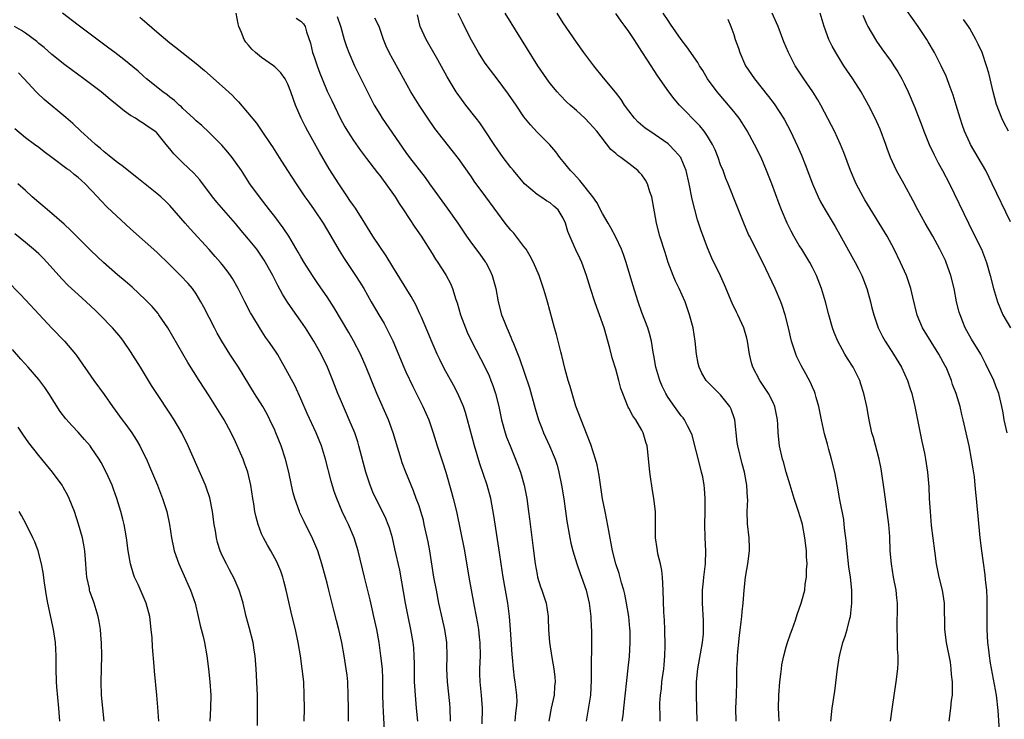
# Model space of a CAD drawing. Units: inches. Extents: x 2613000 to 2616000, y 1497000 to 1500000.
# Drawn here: x 2615190 to 2615340, y 1497345 to 1497452 of the extents above; entities that cross this region are included whole.
import ezdxf

# ---------------------------------------------------------------- set-up
doc = ezdxf.new("R2010")
doc.units = ezdxf.units.IN
doc.header["$MEASUREMENT"] = 0
doc.layers.add('LD26131497_2ft', color=60, linetype='Continuous')

msp = doc.modelspace()

# ---------------------------------------------------------------- linework, layer by layer
at = {"layer": 'LD26131497_2ft'}
for points, elevation in [([(2615255.8, 1497345), (2615255.77, 1497347), (2615255.7, 1497347.7), (2615255.33, 1497351), (2615255.26, 1497353), (2615255.3, 1497355), (2615255.24, 1497357), (2615254.92, 1497359), (2615254.57, 1497360.57), (2615254.04, 1497363), (2615253.65, 1497365), (2615253.28, 1497367), (2615252.63, 1497371), (2615252.38, 1497372.38), (2615251.81, 1497375), (2615251.66, 1497375.66), (2615251.28, 1497377), (2615251, 1497377.86), (2615250.59, 1497379), (2615250.16, 1497380.16), (2615249.8, 1497381), (2615248.99, 1497383), (2615248.45, 1497384.45), (2615248.27, 1497385), (2615247.07, 1497389), (2615246.35, 1497391), (2615244.59, 1497395), (2615242.93, 1497399), (2615242.05, 1497401), (2615241.03, 1497403.03), (2615240.31, 1497404.31), (2615238.07, 1497408.07), (2615237, 1497409.73), (2615235.65, 1497411.65), (2615234.73, 1497413), (2615233.48, 1497415), (2615233, 1497415.83), (2615232.59, 1497416.59), (2615231.16, 1497419), (2615230.3, 1497420.3), (2615229, 1497422), (2615228.21, 1497423), (2615227.69, 1497423.69), (2615226.65, 1497425), (2615225.21, 1497427), (2615223.9, 1497429), (2615223, 1497430.31), (2615222.5, 1497431), (2615221.83, 1497431.83), (2615220.9, 1497432.9), (2615219, 1497434.81), (2615217.87, 1497435.87), (2615217, 1497436.62), (2615216.61, 1497437), (2615215, 1497438.49), (2615214.75, 1497438.75), (2615214.44, 1497439), (2615213.71, 1497439.71), (2615213, 1497440.23), (2615212.57, 1497440.57), (2615211.94, 1497441), (2615209.46, 1497443), (2615209, 1497443.39), (2615208.16, 1497444.16), (2615205.98, 1497445.98), (2615204.6, 1497447), (2615203.7, 1497447.7), (2615199, 1497451.18), (2615196.64, 1497453)], 8226), ([(2615265.69, 1497345), (2615265.76, 1497346.24), (2615265.89, 1497347), (2615265.96, 1497347.96), (2615265.94, 1497349), (2615265.68, 1497351), (2615265.57, 1497351.57), (2615265.39, 1497353), (2615265.26, 1497354.74), (2615265.2, 1497355.2), (2615264.94, 1497359), (2615264.78, 1497361), (2615264.53, 1497363), (2615263.86, 1497367), (2615263.53, 1497369), (2615263.26, 1497370.74), (2615262.41, 1497376.41), (2615261.94, 1497379), (2615261.4, 1497381), (2615260.28, 1497384.28), (2615259.46, 1497387), (2615258.41, 1497391), (2615258.09, 1497392.09), (2615257.77, 1497393), (2615256.92, 1497395), (2615256.26, 1497396.26), (2615254.84, 1497398.84), (2615254.18, 1497400.18), (2615253.79, 1497401), (2615253, 1497402.79), (2615252.35, 1497404.35), (2615251.36, 1497406.64), (2615251.15, 1497407.15), (2615250.52, 1497408.52), (2615249.81, 1497409.81), (2615247, 1497414.35), (2615246, 1497416), (2615245, 1497417.44), (2615243.98, 1497419), (2615242.76, 1497421), (2615241.29, 1497423.29), (2615241, 1497423.67), (2615240.47, 1497424.47), (2615240.1, 1497425), (2615238.76, 1497427), (2615237.3, 1497429.3), (2615235.8, 1497431.8), (2615234.03, 1497435), (2615233.67, 1497435.67), (2615233.02, 1497437), (2615232.15, 1497439), (2615231.84, 1497439.84), (2615231.46, 1497441), (2615231, 1497442.2), (2615230.58, 1497443), (2615229.9, 1497443.9), (2615229, 1497444.83), (2615228.79, 1497445), (2615227, 1497446.24), (2615226.06, 1497447), (2615225.51, 1497447.51), (2615225, 1497448.16), (2615224.61, 1497448.61), (2615224.34, 1497449), (2615223.9, 1497450.1), (2615223.51, 1497451), (2615223.41, 1497451.41), (2615223.09, 1497453)], 8222), ([(2615238.52, 1497452.52), (2615239.09, 1497450.91), (2615239.57, 1497449), (2615239.93, 1497447.93), (2615240.28, 1497447), (2615241.18, 1497445), (2615243.14, 1497441), (2615244.18, 1497439), (2615245, 1497437.61), (2615245.39, 1497437), (2615249, 1497431.78), (2615249.56, 1497431), (2615251, 1497429.11), (2615251.94, 1497427.94), (2615252.62, 1497427), (2615255.28, 1497423.28), (2615256.9, 1497421), (2615258.24, 1497419), (2615259, 1497417.94), (2615260.27, 1497416.27), (2615261.11, 1497415.11), (2615261.18, 1497415), (2615261.81, 1497413.81), (2615262.18, 1497413), (2615262.7, 1497411), (2615263.05, 1497409), (2615263.6, 1497407), (2615263.97, 1497406.03), (2615264.39, 1497405), (2615264.59, 1497404.59), (2615265, 1497403.58), (2615265.18, 1497403.18), (2615265.39, 1497402.61), (2615266.33, 1497400.33), (2615267.86, 1497395.86), (2615268.72, 1497392.73), (2615269.24, 1497391), (2615269.72, 1497389.72), (2615270.01, 1497389), (2615270.92, 1497387), (2615271.75, 1497385), (2615272.05, 1497384.05), (2615272.34, 1497383), (2615272.75, 1497381), (2615273.07, 1497378.93), (2615273.53, 1497375.53), (2615273.98, 1497373), (2615274.16, 1497372.16), (2615274.46, 1497371), (2615275.09, 1497369), (2615275.57, 1497367.57), (2615275.79, 1497367), (2615276.47, 1497365), (2615276.97, 1497363), (2615277.21, 1497361), (2615277.28, 1497359.28), (2615277.3, 1497359), (2615277.32, 1497357.32), (2615277.3, 1497355.3), (2615277.25, 1497354.75), (2615277.28, 1497351.28), (2615277.14, 1497349), (2615276.5, 1497345)], 8218), ([(2615287.8, 1497345), (2615287.79, 1497346.21), (2615287.75, 1497347), (2615287.75, 1497347.75), (2615287.82, 1497349), (2615287.97, 1497350.03), (2615288.06, 1497351), (2615288.34, 1497353), (2615288.38, 1497353.62), (2615288.5, 1497355), (2615288.54, 1497356.54), (2615288.48, 1497359), (2615288.44, 1497360.44), (2615288.36, 1497361.64), (2615288.26, 1497365), (2615288.14, 1497367), (2615288.02, 1497368.02), (2615287.83, 1497369), (2615287.43, 1497370.57), (2615287.36, 1497371), (2615287.34, 1497371.34), (2615287.05, 1497373), (2615287.05, 1497374.95), (2615287.07, 1497377), (2615286.84, 1497379), (2615286.56, 1497380.56), (2615286.29, 1497382.3), (2615286.2, 1497383), (2615285.89, 1497386.11), (2615285.78, 1497387), (2615285.59, 1497387.59), (2615285.21, 1497389), (2615285, 1497389.4), (2615284.05, 1497391), (2615283.62, 1497391.62), (2615283, 1497392.79), (2615282.91, 1497392.91), (2615282.07, 1497395), (2615281.79, 1497395.79), (2615281.5, 1497397), (2615281, 1497398.71), (2615280.44, 1497400.44), (2615280.09, 1497401.91), (2615279.22, 1497405), (2615278.55, 1497407), (2615278.13, 1497408.13), (2615277.82, 1497409), (2615277.16, 1497411), (2615276.55, 1497413), (2615275.84, 1497415), (2615275.56, 1497415.56), (2615274.93, 1497416.93), (2615274.01, 1497419), (2615273.72, 1497419.72), (2615273.34, 1497421), (2615273, 1497421.75), (2615272.22, 1497423), (2615271.58, 1497423.58), (2615271, 1497424.07), (2615270.42, 1497424.42), (2615269.59, 1497425), (2615269, 1497425.38), (2615267.09, 1497427), (2615265.39, 1497429), (2615265, 1497429.48), (2615263.86, 1497431), (2615263, 1497432.19), (2615262.45, 1497433), (2615261.09, 1497435.09), (2615260.28, 1497436.28), (2615259.72, 1497437), (2615258.14, 1497439), (2615256.8, 1497440.8), (2615256.67, 1497441), (2615255.3, 1497443.3), (2615253.88, 1497445.88), (2615252.1, 1497449), (2615251.2, 1497451), (2615250.75, 1497452.75)], 8214), ([(2615293.41, 1497345), (2615293.3, 1497349), (2615293.31, 1497351), (2615293.51, 1497353), (2615294.25, 1497357), (2615294.37, 1497358.37), (2615294.41, 1497359), (2615294.37, 1497360.37), (2615294.22, 1497363), (2615294.25, 1497364.25), (2615294.24, 1497365), (2615294.4, 1497366.4), (2615294.44, 1497367), (2615294.7, 1497369), (2615294.77, 1497371), (2615294.67, 1497373), (2615294.61, 1497375), (2615294.64, 1497377), (2615294.64, 1497379), (2615294.53, 1497380.53), (2615294.48, 1497381), (2615294.27, 1497382.27), (2615294.11, 1497383), (2615293.87, 1497383.87), (2615292.64, 1497388.64), (2615292.51, 1497389), (2615291.94, 1497390.06), (2615291.5, 1497391), (2615291.28, 1497391.28), (2615291, 1497391.59), (2615289.99, 1497393), (2615289, 1497394.38), (2615288.63, 1497395), (2615288.1, 1497396.1), (2615287.73, 1497397), (2615287.12, 1497399), (2615286.81, 1497400.81), (2615286.7, 1497401.3), (2615286.45, 1497403), (2615286.16, 1497404.16), (2615285.9, 1497405), (2615285, 1497407.38), (2615284.43, 1497409), (2615283.59, 1497411.59), (2615282.6, 1497415), (2615282.21, 1497416.21), (2615281.89, 1497417), (2615281, 1497418.87), (2615280.28, 1497420.28), (2615279.85, 1497421), (2615279, 1497422.47), (2615278.14, 1497424.14), (2615277.53, 1497425), (2615275.52, 1497427.52), (2615275, 1497428.05), (2615274.56, 1497428.56), (2615274.09, 1497429), (2615273, 1497430.4), (2615272.5, 1497431), (2615271.86, 1497431.86), (2615270.95, 1497432.95), (2615269, 1497434.89), (2615267.98, 1497435.98), (2615267, 1497437.23), (2615265.8, 1497439), (2615264.65, 1497440.65), (2615262.93, 1497443), (2615261.41, 1497445), (2615261, 1497445.57), (2615260.06, 1497447), (2615259, 1497448.93), (2615257.96, 1497451), (2615257.63, 1497451.63), (2615256.97, 1497452.97)], 8212), ([(2615299.35, 1497345), (2615299.32, 1497347), (2615299.42, 1497349), (2615299.49, 1497351), (2615299.5, 1497353), (2615299.58, 1497354.42), (2615299.58, 1497355), (2615299.62, 1497355.62), (2615299.89, 1497358.11), (2615300.16, 1497360.16), (2615300.24, 1497361), (2615300.29, 1497361.71), (2615300.43, 1497363), (2615300.57, 1497365), (2615300.8, 1497367), (2615301, 1497368.18), (2615301.16, 1497369), (2615301.41, 1497371), (2615301.41, 1497371.41), (2615301.34, 1497373), (2615301.11, 1497375.11), (2615301.07, 1497377), (2615301.14, 1497378.86), (2615301.11, 1497379.11), (2615301.01, 1497381), (2615300.63, 1497383), (2615300.27, 1497384.27), (2615299.61, 1497387), (2615299.54, 1497387.54), (2615299.18, 1497391), (2615299.14, 1497391.14), (2615298.62, 1497392.61), (2615298.43, 1497393), (2615297, 1497394.82), (2615294.88, 1497396.88), (2615294.78, 1497397), (2615294.13, 1497398.13), (2615293.73, 1497399), (2615293.6, 1497399.6), (2615293.34, 1497401), (2615293.12, 1497403), (2615292.79, 1497405), (2615292.27, 1497407), (2615291.58, 1497409), (2615290.68, 1497411), (2615290.13, 1497412.13), (2615289.78, 1497413), (2615289.02, 1497415), (2615288.52, 1497416.52), (2615287.75, 1497419), (2615287.23, 1497421), (2615286.5, 1497425), (2615286.23, 1497425.77), (2615285.84, 1497427), (2615285.56, 1497427.56), (2615285, 1497428.34), (2615284.69, 1497428.69), (2615284.39, 1497429), (2615283, 1497430.08), (2615281.77, 1497431), (2615281.31, 1497431.31), (2615281, 1497431.61), (2615280.24, 1497432.24), (2615278.1, 1497435), (2615277, 1497436.26), (2615276.29, 1497437), (2615275, 1497438.18), (2615274.06, 1497439), (2615273.51, 1497439.51), (2615272.51, 1497440.51), (2615272.09, 1497441), (2615271, 1497442.32), (2615270.48, 1497443), (2615269.13, 1497445), (2615267.55, 1497447.55), (2615266.61, 1497449), (2615264.14, 1497453)], 8210), ([(2615305.95, 1497345), (2615305.86, 1497346.14), (2615305.82, 1497347), (2615305.87, 1497349), (2615306.03, 1497351), (2615306.19, 1497352.19), (2615306.27, 1497353), (2615306.36, 1497353.64), (2615306.63, 1497355), (2615307, 1497356.36), (2615307.2, 1497357), (2615307.65, 1497358.35), (2615307.9, 1497359), (2615308.42, 1497360.42), (2615308.7, 1497361.3), (2615309, 1497362.14), (2615309.29, 1497363), (2615309.37, 1497363.37), (2615309.84, 1497365), (2615309.9, 1497365.9), (2615310.12, 1497367), (2615310.09, 1497368.09), (2615310.18, 1497369), (2615310.11, 1497370.11), (2615310.09, 1497371), (2615309.86, 1497373), (2615309.47, 1497375), (2615309.37, 1497375.37), (2615308.9, 1497377), (2615308.23, 1497379), (2615307.6, 1497381), (2615307, 1497383), (2615306.57, 1497384.57), (2615306.42, 1497385), (2615305.97, 1497387), (2615305.77, 1497389), (2615305.72, 1497390.28), (2615305.68, 1497391), (2615305.29, 1497393), (2615305, 1497393.62), (2615304.28, 1497395), (2615302.98, 1497397), (2615301.92, 1497399), (2615301.7, 1497399.7), (2615301.39, 1497401), (2615301.11, 1497403), (2615301, 1497403.44), (2615300.56, 1497405), (2615299.63, 1497407), (2615299.41, 1497407.41), (2615298.77, 1497408.77), (2615297.58, 1497411.58), (2615296.96, 1497412.96), (2615295.66, 1497415.66), (2615295, 1497417.22), (2615293.98, 1497419.98), (2615293.5, 1497421.5), (2615293.06, 1497423.06), (2615292.67, 1497424.67), (2615292.2, 1497427), (2615291.75, 1497429), (2615291, 1497430.87), (2615290.93, 1497431), (2615290.04, 1497432.04), (2615289.1, 1497433), (2615289, 1497433.08), (2615287, 1497434.47), (2615286.18, 1497435), (2615285.49, 1497435.49), (2615284.42, 1497436.42), (2615283.87, 1497437), (2615283, 1497438.12), (2615282.36, 1497439), (2615281.83, 1497439.83), (2615280.96, 1497440.96), (2615279.14, 1497443.14), (2615277.65, 1497445), (2615276.15, 1497447), (2615275, 1497448.59), (2615273, 1497451.55), (2615272.06, 1497453)], 8208), ([(2615313.83, 1497345), (2615314.03, 1497347), (2615314.41, 1497349.59), (2615314.82, 1497353), (2615315.12, 1497355), (2615315.16, 1497355.16), (2615315.65, 1497357), (2615316.02, 1497357.98), (2615316.31, 1497359), (2615316.7, 1497360.7), (2615316.79, 1497361), (2615317, 1497363), (2615317, 1497365), (2615316.8, 1497367), (2615316.57, 1497368.57), (2615316.28, 1497371), (2615316.18, 1497372.18), (2615316.09, 1497373), (2615315.95, 1497374.05), (2615315.86, 1497375), (2615315.77, 1497375.77), (2615315.21, 1497378.79), (2615314.85, 1497380.85), (2615314.43, 1497383), (2615313.93, 1497385), (2615313.52, 1497386.48), (2615313.28, 1497387.28), (2615312.86, 1497388.86), (2615312.4, 1497391), (2615311.98, 1497393), (2615311.58, 1497394.42), (2615311.43, 1497395), (2615311.31, 1497395.31), (2615311, 1497395.99), (2615310.7, 1497396.7), (2615310, 1497398), (2615309.27, 1497399.27), (2615308.61, 1497400.61), (2615308.45, 1497401), (2615308.21, 1497401.79), (2615307.81, 1497403), (2615307.64, 1497403.64), (2615307.34, 1497405), (2615306.85, 1497407), (2615306.41, 1497408.41), (2615306.17, 1497409), (2615305.3, 1497411), (2615303.46, 1497415), (2615301.4, 1497419), (2615301.27, 1497419.27), (2615300.52, 1497421), (2615299.52, 1497423.52), (2615298.16, 1497427), (2615297.82, 1497427.82), (2615297.37, 1497429), (2615297, 1497429.91), (2615296.61, 1497431), (2615296.16, 1497432.16), (2615295.75, 1497433), (2615295, 1497434.27), (2615294.51, 1497435), (2615293.83, 1497435.83), (2615290.74, 1497439), (2615289.94, 1497439.94), (2615289.12, 1497441), (2615287.41, 1497443.41), (2615285.83, 1497445.83), (2615285, 1497447.18), (2615284.27, 1497448.27), (2615283.82, 1497449), (2615283, 1497450.22), (2615282.45, 1497451), (2615281.81, 1497451.81), (2615281, 1497452.98)], 8206), ([(2615322.92, 1497345), (2615323.21, 1497347.21), (2615323.8, 1497351), (2615324.02, 1497353), (2615324.06, 1497353.94), (2615324.07, 1497355), (2615323.99, 1497355.99), (2615323.99, 1497358.01), (2615323.93, 1497359), (2615323.92, 1497359.92), (2615323.96, 1497362.04), (2615323.96, 1497363), (2615323.86, 1497363.86), (2615323.76, 1497365), (2615323.39, 1497367), (2615323.06, 1497369), (2615322.88, 1497371), (2615322.79, 1497373.21), (2615322.65, 1497375), (2615322.02, 1497380.02), (2615321.51, 1497383.51), (2615321.19, 1497385), (2615320.3, 1497388.3), (2615320.09, 1497389), (2615319.65, 1497391), (2615319.54, 1497391.54), (2615319.28, 1497393), (2615318.87, 1497395), (2615318.41, 1497396.41), (2615318.21, 1497397), (2615317.2, 1497399), (2615316.34, 1497400.34), (2615315.95, 1497401), (2615314.86, 1497403), (2615314.32, 1497404.32), (2615314.07, 1497405), (2615313.5, 1497407), (2615313, 1497409), (2615312.41, 1497411), (2615311.62, 1497413), (2615311, 1497414.25), (2615310.6, 1497415), (2615309.38, 1497417), (2615309, 1497417.6), (2615308.18, 1497419), (2615307.75, 1497419.75), (2615307.14, 1497421), (2615306.29, 1497423), (2615305.93, 1497423.93), (2615304.79, 1497427), (2615304.02, 1497429), (2615303.17, 1497431), (2615302.19, 1497433), (2615301.06, 1497435.06), (2615300.3, 1497436.3), (2615299.82, 1497437), (2615299, 1497438.04), (2615297.64, 1497439.64), (2615296.45, 1497441), (2615295.02, 1497443), (2615294.27, 1497444.27), (2615293.8, 1497445), (2615293.51, 1497445.51), (2615291.87, 1497447.87), (2615291, 1497449), (2615289.37, 1497451.37), (2615289, 1497451.88), (2615288.26, 1497453)], 8204), ([(2615339.54, 1497343.54), (2615339.35, 1497346.65), (2615339.06, 1497349), (2615338.15, 1497353.85), (2615338, 1497355), (2615337.92, 1497355.92), (2615337.76, 1497357), (2615337.64, 1497359), (2615337.67, 1497363.67), (2615337.6, 1497365), (2615337.41, 1497366.59), (2615337.34, 1497367.34), (2615336.82, 1497371), (2615336.59, 1497373), (2615336.27, 1497376.27), (2615336.15, 1497377.85), (2615336.03, 1497379), (2615335.92, 1497379.92), (2615335.83, 1497381), (2615335.7, 1497382.3), (2615335.5, 1497383.5), (2615335.29, 1497385), (2615334.92, 1497387), (2615334.02, 1497391), (2615333.8, 1497391.8), (2615333.53, 1497393), (2615332.92, 1497395), (2615332.38, 1497396.38), (2615332.2, 1497397), (2615331.38, 1497399), (2615331.25, 1497399.25), (2615330.3, 1497401), (2615329.1, 1497402.9), (2615327.8, 1497405), (2615326.97, 1497406.96), (2615326.3, 1497409.7), (2615326.02, 1497411), (2615325.78, 1497411.78), (2615325.36, 1497413), (2615324.46, 1497415), (2615323.48, 1497417), (2615322.38, 1497419), (2615319, 1497424.57), (2615318.75, 1497425), (2615317.68, 1497427), (2615316.79, 1497429), (2615315.78, 1497431.78), (2615315.29, 1497433), (2615314.37, 1497435), (2615313.91, 1497435.91), (2615312.28, 1497439), (2615311.81, 1497439.81), (2615311.06, 1497441), (2615309.7, 1497443), (2615308.38, 1497445), (2615307.33, 1497447), (2615306.63, 1497448.63), (2615305.77, 1497451), (2615305.54, 1497451.54), (2615304.87, 1497453)], 8200), ([(2615340.73, 1497389), (2615340.27, 1497391), (2615340.08, 1497392.08), (2615339.91, 1497393), (2615339.43, 1497395), (2615339, 1497396.14), (2615338.65, 1497397), (2615337.47, 1497399.47), (2615336.67, 1497401), (2615335.28, 1497403.28), (2615334.56, 1497404.56), (2615334.32, 1497405), (2615333.93, 1497405.93), (2615333.52, 1497407), (2615333.4, 1497407.4), (2615333, 1497409), (2615332.6, 1497411), (2615332.13, 1497413), (2615331.41, 1497415), (2615331.28, 1497415.28), (2615330.43, 1497417), (2615329.36, 1497419), (2615328.22, 1497421), (2615327.1, 1497423), (2615326.39, 1497424.39), (2615325, 1497426.96), (2615323.84, 1497429), (2615322.92, 1497431), (2615322.4, 1497432.4), (2615322.21, 1497433), (2615321.32, 1497435.32), (2615320.57, 1497437), (2615319.57, 1497439), (2615318.44, 1497441), (2615317.15, 1497443), (2615315.8, 1497445), (2615314.56, 1497447), (2615314, 1497448), (2615313.52, 1497449), (2615312.77, 1497451), (2615312.2, 1497453)], 8198), ([(2615318.7, 1497452.7), (2615319.31, 1497451.31), (2615319.47, 1497451), (2615320.61, 1497449), (2615320.76, 1497448.76), (2615321.58, 1497447.58), (2615323, 1497445.63), (2615323.43, 1497445), (2615324.05, 1497444.05), (2615324.64, 1497443), (2615325, 1497442.3), (2615325.62, 1497441), (2615326.62, 1497438.62), (2615327.75, 1497435.75), (2615328.01, 1497435), (2615328.8, 1497433), (2615329.5, 1497431.5), (2615330.18, 1497430.18), (2615330.84, 1497429), (2615331.9, 1497427), (2615334.79, 1497421), (2615335.54, 1497419.54), (2615336.79, 1497417), (2615337.55, 1497415), (2615338.12, 1497413), (2615338.61, 1497411), (2615339.22, 1497409), (2615340.06, 1497407), (2615341.22, 1497405)], 8196), ([(2615341.2, 1497421.2), (2615338.43, 1497427), (2615337.97, 1497427.97), (2615337.44, 1497429), (2615336.3, 1497431), (2615335.13, 1497433), (2615335, 1497433.26), (2615334.19, 1497435), (2615333.89, 1497435.89), (2615333.53, 1497437), (2615332.95, 1497439), (2615332.49, 1497440.49), (2615331.85, 1497442.15), (2615331.54, 1497443), (2615331.39, 1497443.39), (2615330.64, 1497445), (2615329.63, 1497447), (2615328.67, 1497448.67), (2615328.47, 1497449), (2615327.15, 1497451), (2615325.41, 1497453.41)], 8194), ([(2615250.8, 1497345), (2615250.64, 1497347), (2615250.44, 1497349), (2615250.34, 1497350.34), (2615250.32, 1497351), (2615250.31, 1497353), (2615250.29, 1497353.71), (2615250.28, 1497355), (2615250.19, 1497356.19), (2615250.1, 1497357), (2615249.76, 1497359), (2615249.35, 1497361), (2615248.96, 1497363), (2615248.05, 1497368.05), (2615247.33, 1497371.33), (2615246.94, 1497373), (2615246.49, 1497374.49), (2615246.31, 1497375), (2615245.93, 1497375.93), (2615245.42, 1497377), (2615244.41, 1497379), (2615243.97, 1497379.97), (2615243.54, 1497381), (2615242.87, 1497383), (2615241.84, 1497387), (2615241.65, 1497387.65), (2615241.2, 1497389), (2615240.37, 1497391), (2615239.95, 1497391.95), (2615239.46, 1497393), (2615239, 1497394.08), (2615238.62, 1497395), (2615237.86, 1497397), (2615237.06, 1497399), (2615236.09, 1497401), (2615234.98, 1497403), (2615233.7, 1497405), (2615233, 1497406.02), (2615231.76, 1497407.76), (2615230.95, 1497408.95), (2615230.17, 1497410.17), (2615229.46, 1497411.46), (2615228.68, 1497413), (2615227.6, 1497415), (2615227.37, 1497415.37), (2615227, 1497415.94), (2615226.25, 1497417), (2615225, 1497418.55), (2615223.87, 1497419.87), (2615223, 1497420.93), (2615220.18, 1497424.18), (2615219.52, 1497425), (2615217.58, 1497427.58), (2615216.63, 1497428.63), (2615215, 1497430.2), (2615214.14, 1497431), (2615213.58, 1497431.58), (2615213, 1497432.33), (2615212.41, 1497433), (2615211, 1497434.76), (2615210.73, 1497435), (2615209.67, 1497435.67), (2615209, 1497436.19), (2615208.48, 1497436.48), (2615207.74, 1497437), (2615207, 1497437.43), (2615206.06, 1497438.06), (2615204.98, 1497439), (2615203.87, 1497439.87), (2615202.51, 1497441), (2615199.86, 1497443), (2615197, 1497445.12), (2615195, 1497446.73), (2615193.81, 1497447.81), (2615193, 1497448.42), (2615192.7, 1497448.7), (2615191, 1497449.95), (2615190.38, 1497450.38), (2615189.32, 1497451)], 8228), ([(2615208.4, 1497452.4), (2615209.49, 1497451.49), (2615211, 1497450.17), (2615213, 1497448.49), (2615213.86, 1497447.86), (2615217, 1497445.33), (2615218.26, 1497444.26), (2615221, 1497441.87), (2615222.5, 1497440.5), (2615223, 1497439.97), (2615223.49, 1497439.49), (2615226.23, 1497436.23), (2615227.04, 1497435.04), (2615228.39, 1497433), (2615228.64, 1497432.64), (2615229.65, 1497431), (2615230.94, 1497429), (2615232.26, 1497427), (2615233.6, 1497425), (2615234.17, 1497424.17), (2615235.01, 1497423.01), (2615236.36, 1497421), (2615237.57, 1497419), (2615238.82, 1497416.82), (2615239.6, 1497415.6), (2615241.33, 1497413), (2615241.98, 1497411.98), (2615242.56, 1497411), (2615243.69, 1497409), (2615244.86, 1497407), (2615245.67, 1497405.67), (2615246.36, 1497404.36), (2615247.02, 1497403.02), (2615248.7, 1497399), (2615249, 1497398.33), (2615250.06, 1497396.06), (2615251.6, 1497393), (2615252.49, 1497391), (2615253.18, 1497389), (2615253.78, 1497387), (2615254.58, 1497384.58), (2615255.08, 1497383), (2615255.97, 1497379.97), (2615256.23, 1497379), (2615256.7, 1497377), (2615257.93, 1497371), (2615258.62, 1497367), (2615259.43, 1497362.57), (2615259.94, 1497359.94), (2615260.08, 1497359), (2615260.18, 1497357.82), (2615260.29, 1497357), (2615260.31, 1497355), (2615260.24, 1497353), (2615260.25, 1497352.25), (2615260.3, 1497351), (2615260.49, 1497349), (2615260.61, 1497347), (2615260.6, 1497344.6)], 8224), ([(2615232.25, 1497452.25), (2615233, 1497451.79), (2615233.4, 1497451.4), (2615233.66, 1497451), (2615233.83, 1497450.17), (2615234.44, 1497448.44), (2615234.76, 1497447), (2615235, 1497446.34), (2615235.45, 1497445), (2615235.88, 1497443.88), (2615236.23, 1497443), (2615237, 1497441.15), (2615237.68, 1497439.68), (2615238.98, 1497437), (2615239.7, 1497435.7), (2615240.1, 1497435), (2615241, 1497433.62), (2615242.08, 1497432.08), (2615243, 1497430.85), (2615244.68, 1497428.68), (2615245, 1497428.27), (2615245.54, 1497427.54), (2615245.96, 1497427), (2615247.37, 1497425), (2615247.98, 1497423.98), (2615248.65, 1497423), (2615250.37, 1497420.37), (2615251.32, 1497419), (2615253, 1497416.37), (2615253.52, 1497415.52), (2615253.88, 1497415), (2615255, 1497413.26), (2615255.16, 1497413), (2615255.8, 1497411.8), (2615256.12, 1497411), (2615256.63, 1497409.37), (2615256.83, 1497408.83), (2615257.35, 1497407), (2615258.08, 1497405), (2615258.35, 1497404.35), (2615258.99, 1497403), (2615261.05, 1497399.05), (2615261.68, 1497397.68), (2615261.95, 1497397), (2615262.24, 1497396.24), (2615262.65, 1497395), (2615263.16, 1497393), (2615263.6, 1497391), (2615264.16, 1497389), (2615264.36, 1497388.36), (2615264.88, 1497387), (2615265.71, 1497385), (2615266.07, 1497384.07), (2615266.47, 1497383), (2615267.04, 1497381), (2615267.44, 1497379), (2615267.72, 1497377), (2615267.87, 1497375.87), (2615268.44, 1497371), (2615268.7, 1497369), (2615269, 1497367.41), (2615269.09, 1497367), (2615269.54, 1497365.54), (2615269.74, 1497365), (2615270.38, 1497363), (2615270.68, 1497361), (2615270.7, 1497360.7), (2615270.74, 1497359), (2615270.89, 1497357), (2615271.25, 1497354.75), (2615271.57, 1497353), (2615271.72, 1497351.72), (2615271.76, 1497351), (2615271.68, 1497350.32), (2615271.6, 1497349), (2615271.18, 1497347), (2615270.81, 1497345)], 8220), ([(2615282.01, 1497345), (2615282.12, 1497345.88), (2615282.22, 1497347), (2615282.91, 1497353.09), (2615283.09, 1497354.91), (2615283.22, 1497357), (2615283.21, 1497358.79), (2615283.18, 1497359.18), (2615282.99, 1497361), (2615282.65, 1497363), (2615282.4, 1497364.4), (2615282.23, 1497365), (2615281.88, 1497366.12), (2615281.54, 1497367.54), (2615281.04, 1497369), (2615280.53, 1497371), (2615279.93, 1497374.07), (2615279.67, 1497375.67), (2615279.38, 1497377), (2615279, 1497378.95), (2615278.49, 1497382.49), (2615278.15, 1497384.15), (2615277.93, 1497385), (2615277.21, 1497387.21), (2615277, 1497387.74), (2615276.67, 1497388.67), (2615275.72, 1497391), (2615274.93, 1497393.07), (2615274.34, 1497395), (2615274.05, 1497396.05), (2615273.77, 1497397), (2615273.31, 1497398.69), (2615272.79, 1497400.79), (2615272.62, 1497401.38), (2615271.99, 1497403.99), (2615271.69, 1497405), (2615270.61, 1497409), (2615270.22, 1497410.22), (2615270.01, 1497411), (2615269.33, 1497413), (2615268.48, 1497415), (2615267.97, 1497415.97), (2615267.32, 1497417), (2615267, 1497417.44), (2615265.45, 1497419.45), (2615265, 1497419.94), (2615264.16, 1497421), (2615263, 1497422.53), (2615261.21, 1497425), (2615259.42, 1497427.42), (2615259, 1497428.05), (2615257, 1497430.85), (2615256.06, 1497432.06), (2615253.42, 1497435.42), (2615252.32, 1497437), (2615251, 1497439), (2615249.76, 1497441), (2615248.06, 1497444.06), (2615247, 1497446), (2615246.47, 1497447), (2615246, 1497448), (2615245.6, 1497449), (2615244.92, 1497451), (2615244.28, 1497452.28)], 8216), ([(2615298.09, 1497452.09), (2615298.57, 1497451), (2615299, 1497449.79), (2615299.24, 1497449), (2615299.71, 1497447.71), (2615299.92, 1497447), (2615300.82, 1497445), (2615302.16, 1497443), (2615304.33, 1497440.33), (2615305.19, 1497439.19), (2615306.58, 1497437), (2615306.73, 1497436.73), (2615307.66, 1497435), (2615308.75, 1497432.75), (2615309.35, 1497431.35), (2615309.92, 1497429.92), (2615311, 1497426.98), (2615311.86, 1497425), (2615312.23, 1497424.23), (2615312.93, 1497423), (2615314.48, 1497420.48), (2615315.21, 1497419.21), (2615317.54, 1497415), (2615318.03, 1497414.03), (2615318.54, 1497413), (2615319.31, 1497411), (2615319.86, 1497409), (2615320.07, 1497408.07), (2615320.35, 1497407), (2615321.05, 1497405), (2615321.7, 1497403.7), (2615322.09, 1497403), (2615323.36, 1497401), (2615324.57, 1497399), (2615325.5, 1497397), (2615325.88, 1497395.88), (2615326.15, 1497395), (2615326.62, 1497393), (2615327.7, 1497387.7), (2615328.09, 1497385.91), (2615328.26, 1497385), (2615328.56, 1497383), (2615328.75, 1497380.75), (2615328.83, 1497379), (2615328.94, 1497377), (2615329.13, 1497374.87), (2615329.61, 1497371), (2615329.89, 1497369), (2615330.29, 1497367), (2615330.78, 1497365), (2615331.1, 1497363), (2615331.13, 1497359), (2615331.41, 1497357), (2615331.99, 1497354.01), (2615332.12, 1497353), (2615332.15, 1497352.15), (2615332.3, 1497351), (2615332.33, 1497349.67), (2615332.3, 1497349), (2615332.19, 1497348.19), (2615332.07, 1497347), (2615331.8, 1497345)], 8202), ([(2615340.92, 1497435), (2615340.25, 1497436.25), (2615339.9, 1497437), (2615339.1, 1497439.1), (2615338.58, 1497441), (2615338.12, 1497443), (2615337.89, 1497443.89), (2615337.58, 1497445), (2615336.87, 1497447), (2615336.3, 1497448.3), (2615335.94, 1497449), (2615335, 1497450.67), (2615334.8, 1497451), (2615334.07, 1497452.07)], 8192), ([(2615245.72, 1497343.72), (2615245.59, 1497346.41), (2615245.52, 1497347.52), (2615245.48, 1497349), (2615245.47, 1497351.47), (2615245.42, 1497353), (2615245.2, 1497355), (2615244.9, 1497357), (2615244.56, 1497359), (2615244.13, 1497361), (2615243.85, 1497362.16), (2615243.54, 1497363.54), (2615242.7, 1497367), (2615241.71, 1497371), (2615241.11, 1497373), (2615240.25, 1497375), (2615239.83, 1497375.83), (2615239.29, 1497377), (2615238.46, 1497379), (2615238.08, 1497380.08), (2615237.62, 1497381.62), (2615236.76, 1497385), (2615236.12, 1497387), (2615235.29, 1497389), (2615233.96, 1497391.96), (2615233, 1497394.18), (2615232.11, 1497396.11), (2615230.71, 1497398.71), (2615229.99, 1497399.99), (2615229.4, 1497401), (2615229, 1497401.61), (2615228.05, 1497403), (2615227.61, 1497403.61), (2615226.81, 1497404.81), (2615225.48, 1497407), (2615225.3, 1497407.3), (2615224.42, 1497409), (2615223.41, 1497411), (2615222.54, 1497412.54), (2615222.26, 1497413), (2615221.74, 1497413.74), (2615221, 1497414.68), (2615220.74, 1497415), (2615219.93, 1497415.93), (2615219, 1497416.97), (2615216.11, 1497420.11), (2615215.31, 1497421), (2615213, 1497423.69), (2615212.35, 1497424.35), (2615211.64, 1497425), (2615211, 1497425.54), (2615207.97, 1497427.97), (2615205.73, 1497429.73), (2615205, 1497430.23), (2615204.04, 1497431), (2615203.48, 1497431.48), (2615203, 1497431.86), (2615202.4, 1497432.4), (2615201.66, 1497433), (2615201, 1497433.61), (2615199.44, 1497435), (2615198.18, 1497436.18), (2615197.11, 1497437.1), (2615193.84, 1497439.84), (2615192.8, 1497440.8), (2615192.6, 1497441), (2615190.77, 1497443), (2615189.91, 1497443.91)], 8230), ([(2615240.25, 1497345), (2615240.24, 1497347), (2615240.21, 1497349), (2615240.13, 1497351), (2615240.03, 1497352.03), (2615239.91, 1497353), (2615239.59, 1497355), (2615239.22, 1497357), (2615238.77, 1497359), (2615238.4, 1497360.4), (2615238.02, 1497361.98), (2615237.59, 1497363.59), (2615237.27, 1497365), (2615237, 1497366.08), (2615236.76, 1497367), (2615236.2, 1497369), (2615235.55, 1497371), (2615234.8, 1497372.8), (2615233.46, 1497375.46), (2615232.82, 1497376.82), (2615232.75, 1497377), (2615232.05, 1497379), (2615231.83, 1497379.83), (2615231.55, 1497381), (2615231.14, 1497383), (2615230.64, 1497385), (2615229.97, 1497387), (2615229.18, 1497389), (2615229, 1497389.42), (2615228.27, 1497391), (2615227.83, 1497391.83), (2615227.16, 1497393), (2615225.91, 1497395), (2615223.48, 1497399), (2615222.17, 1497401), (2615220.94, 1497403), (2615220.23, 1497404.23), (2615219.8, 1497405), (2615218.18, 1497408.18), (2615217.74, 1497409), (2615217, 1497410.21), (2615216.43, 1497411), (2615215.77, 1497411.77), (2615214.63, 1497413), (2615213, 1497414.62), (2615211, 1497416.56), (2615207, 1497420.13), (2615203.45, 1497423.45), (2615202.46, 1497424.46), (2615201.96, 1497425), (2615200.07, 1497427), (2615199.5, 1497427.5), (2615199, 1497427.96), (2615198.41, 1497428.41), (2615197.73, 1497429), (2615197.3, 1497429.3), (2615195, 1497431.02), (2615193.85, 1497431.85), (2615193, 1497432.51), (2615192.33, 1497433), (2615191, 1497434.03), (2615189.36, 1497435.36)], 8232), ([(2615233.49, 1497345), (2615233.52, 1497347), (2615233.5, 1497349), (2615233.41, 1497351), (2615233.2, 1497353), (2615232.91, 1497355), (2615232.56, 1497357), (2615232.14, 1497359), (2615231.66, 1497361), (2615230.76, 1497365), (2615230.39, 1497366.39), (2615230.21, 1497367), (2615229.9, 1497367.9), (2615229.31, 1497369.31), (2615228.41, 1497371), (2615227.88, 1497371.88), (2615227.27, 1497373), (2615227, 1497373.62), (2615226.46, 1497375), (2615226.15, 1497376.15), (2615225.98, 1497377), (2615225.81, 1497378.19), (2615225.67, 1497379), (2615225.37, 1497381), (2615224.91, 1497383), (2615224.4, 1497384.4), (2615224.16, 1497385), (2615223, 1497387.63), (2615222.35, 1497389), (2615221.28, 1497391), (2615219, 1497394.65), (2615217.46, 1497397), (2615215.75, 1497399.75), (2615212.67, 1497405), (2615211.34, 1497407), (2615211.19, 1497407.19), (2615210.28, 1497408.28), (2615209.3, 1497409.3), (2615207.23, 1497411.23), (2615206.16, 1497412.16), (2615205, 1497413.12), (2615202.86, 1497415), (2615201, 1497416.77), (2615197.89, 1497419.89), (2615196.86, 1497420.86), (2615195, 1497422.46), (2615194.34, 1497423), (2615193.62, 1497423.62), (2615193, 1497424.14), (2615192.02, 1497425), (2615191, 1497425.95), (2615189.81, 1497427)], 8234), ([(2615226.35, 1497344.35), (2615226.37, 1497345.63), (2615226.39, 1497347), (2615226.35, 1497349), (2615226.17, 1497353), (2615226, 1497355), (2615225.87, 1497355.87), (2615225.68, 1497357), (2615225.14, 1497359.14), (2615224.63, 1497361), (2615224.16, 1497363), (2615223.91, 1497363.91), (2615223.58, 1497365), (2615222.8, 1497366.8), (2615222.11, 1497368.11), (2615221.63, 1497369), (2615221, 1497370.3), (2615220.69, 1497371), (2615220.28, 1497372.28), (2615220.1, 1497373), (2615219.94, 1497374.06), (2615219.77, 1497375), (2615219.51, 1497377), (2615219.09, 1497379.09), (2615218.59, 1497380.59), (2615218.43, 1497381), (2615215.8, 1497387), (2615214.81, 1497389), (2615213.65, 1497391), (2615213, 1497392.02), (2615211, 1497395), (2615210.22, 1497396.22), (2615208.52, 1497399), (2615207, 1497401.43), (2615205.93, 1497403), (2615205.54, 1497403.54), (2615204.62, 1497404.62), (2615204.27, 1497405), (2615202.32, 1497407), (2615201.65, 1497407.65), (2615200.21, 1497409), (2615199, 1497410.09), (2615197.49, 1497411.49), (2615196.5, 1497412.5), (2615194.29, 1497415), (2615193.66, 1497415.66), (2615193, 1497416.29), (2615192.22, 1497417), (2615191, 1497418.02), (2615189.36, 1497419.36)], 8236), ([(2615188.17, 1497412.17), (2615190.17, 1497410.17), (2615191, 1497409.29), (2615193.04, 1497407.04), (2615195, 1497404.95), (2615196.92, 1497403), (2615198.6, 1497401), (2615198.78, 1497400.78), (2615201.4, 1497397), (2615203, 1497394.84), (2615204.27, 1497393), (2615205.72, 1497391), (2615206.27, 1497390.27), (2615207.19, 1497389), (2615207.91, 1497387.91), (2615208.43, 1497387), (2615209, 1497385.86), (2615209.41, 1497385), (2615209.89, 1497383.89), (2615211.09, 1497381), (2615211.89, 1497379), (2615212.53, 1497377), (2615212.94, 1497375), (2615213.23, 1497373), (2615213.53, 1497371.53), (2615213.66, 1497371), (2615214.38, 1497369), (2615215, 1497367.63), (2615216.16, 1497365), (2615216.85, 1497363), (2615217.34, 1497361), (2615217.64, 1497359.63), (2615218.06, 1497357.94), (2615218.27, 1497357), (2615218.64, 1497355), (2615218.91, 1497353), (2615219.12, 1497351), (2615219.25, 1497349), (2615219.21, 1497347), (2615219.09, 1497345)], 8238), ([(2615211.3, 1497345), (2615211.18, 1497347.18), (2615211.02, 1497349), (2615210.64, 1497352.64), (2615210.6, 1497353.4), (2615210.36, 1497356.35), (2615210.28, 1497357.72), (2615210.17, 1497359), (2615209.93, 1497361), (2615209.4, 1497363), (2615208.14, 1497365.86), (2615207.61, 1497367), (2615207.44, 1497367.44), (2615206.99, 1497369), (2615206.63, 1497371), (2615206.37, 1497373), (2615206.18, 1497374.18), (2615206.03, 1497375), (2615205.83, 1497375.83), (2615205.53, 1497377), (2615204.9, 1497379), (2615204.4, 1497380.4), (2615204.18, 1497381), (2615203.29, 1497383), (2615202.5, 1497384.5), (2615202.21, 1497385), (2615201, 1497386.78), (2615200.83, 1497387), (2615199.99, 1497387.99), (2615199, 1497389.1), (2615198.08, 1497390.08), (2615197.15, 1497391.15), (2615196.27, 1497392.27), (2615194.53, 1497395), (2615193.91, 1497395.9), (2615193, 1497397.14), (2615191.37, 1497399), (2615190.25, 1497400.25), (2615189, 1497401.7)], 8240), ([(2615202.97, 1497345), (2615202.59, 1497349), (2615202.53, 1497351), (2615202.62, 1497355), (2615202.56, 1497357), (2615202.51, 1497357.49), (2615202.4, 1497359), (2615202.24, 1497360.24), (2615202.08, 1497361), (2615201.47, 1497363), (2615201.33, 1497363.33), (2615200.81, 1497364.81), (2615200.76, 1497365), (2615200.72, 1497365.28), (2615200.34, 1497367), (2615200.23, 1497368.23), (2615200.18, 1497369), (2615200.03, 1497371), (2615199.9, 1497371.9), (2615199.66, 1497373), (2615199.07, 1497375.07), (2615198.44, 1497377), (2615197.66, 1497379), (2615197.44, 1497379.44), (2615196.74, 1497380.74), (2615196.57, 1497381), (2615195.12, 1497383), (2615193, 1497385.54), (2615191.49, 1497387.49), (2615190.66, 1497388.66), (2615189.85, 1497389.85)], 8242), ([(2615196.21, 1497345), (2615196.05, 1497347), (2615195.74, 1497350.26), (2615195.69, 1497351), (2615195.64, 1497353), (2615195.66, 1497355), (2615195.55, 1497357), (2615195.24, 1497359), (2615194.37, 1497363), (2615194.16, 1497364.16), (2615193.86, 1497366.14), (2615193.68, 1497367.68), (2615193.44, 1497369), (2615192.92, 1497371), (2615192.39, 1497372.39), (2615192.12, 1497373), (2615191.09, 1497375.09), (2615190.39, 1497376.39), (2615190.03, 1497377)], 8244)]:
    msp.add_lwpolyline(points, dxfattribs=dict(at, elevation=elevation))

doc.saveas('drawing.dxf')
